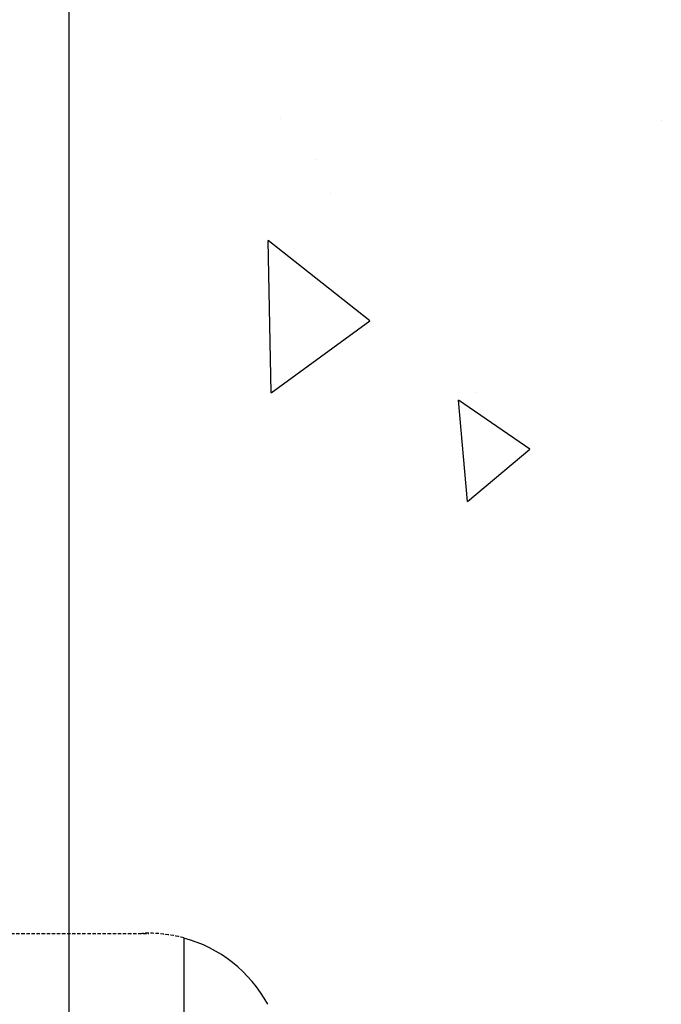
# Model space of a CAD drawing. Extents: x -1043 to 2383, y -808 to 1691.
# Drawn here: x 309 to 357, y 153 to 226 of the extents above; entities that cross this region are included whole.
import ezdxf

# ---------------------------------------------------------------- set-up
doc = ezdxf.new("R2010")
doc.units = 0
doc.header["$MEASUREMENT"] = 0
doc.linetypes.add('HIDDEN', pattern=[0.375, 0.25, -0.125])
doc.layers.add('stone', color=7, linetype='CONTINUOUS')
doc.layers.add('text_En', color=7, linetype='CONTINUOUS')

msp = doc.modelspace()

# ---------------------------------------------------------------- linework, layer by layer
at = {"layer": 'stone', "color": 7, "linetype": 'CONTINUOUS'}
for p, q in [((312.87, 301.181, 1565), (312.87, 36.181, 1565)), ((321.37, 158.352, 1565), (321.37, 51.181, 1565))]:
    msp.add_line(p, q, dxfattribs=at)
at = {"layer": 'stone', "color": 7, "linetype": 'HIDDEN'}
msp.add_line((277.87, 158.681, 1565), (318.776, 158.681, 1565), dxfattribs=at)
msp.add_arc((318.776, 148.681, 1565), 10.013, 74.98407, 92.88911, dxfattribs=at)
at = {"layer": 'stone', "color": 7, "linetype": 'CONTINUOUS'}
msp.add_arc((318.776, 148.681, 1565), 10, 28.48414, 74.96279, dxfattribs=at)
at = {"layer": 'text_En'}
for p, q in [((328.479, 218.859), (328.479, 218.859)), ((356.629, 218.7), (356.629, 218.7)), ((331.116, 215.813), (331.116, 215.813)), ((332.221, 213.289), (332.221, 213.289)), ((335.096, 203.903), (327.599, 209.837)), ((327.831, 198.59), (327.599, 209.837)), ((327.831, 198.59), (335.095, 203.903)), ((342.887, 198.629), (342.887, 198.629)), ((346.911, 194.429), (341.661, 198.044)), ((342.314, 190.573), (341.661, 198.044)), ((342.314, 190.573), (346.911, 194.429))]:
    msp.add_line(p, q, dxfattribs=at)

doc.saveas('drawing.dxf')
